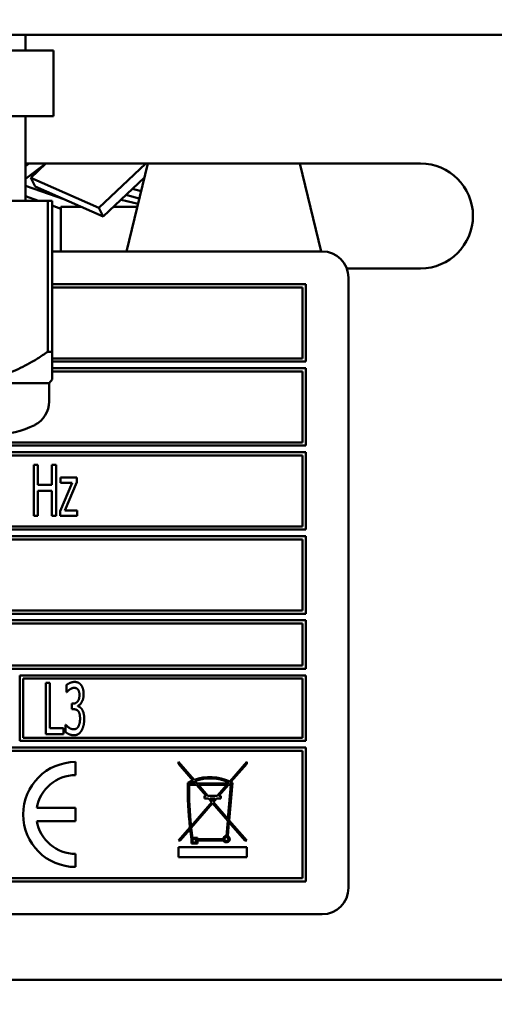
# Model space of a CAD drawing. Units: millimetres. Extents: x 65 to 7036, y 100 to 4100.
# Drawn here: x 3030 to 3066, y 1425 to 1500 of the extents above; entities that cross this region are included whole.
import ezdxf

# ---------------------------------------------------------------- set-up
doc = ezdxf.new("R2010")
doc.units = ezdxf.units.MM
doc.header["$LTSCALE"] = 20
doc.layers.add('Dimension (ISO)', color=7, linetype='Continuous', lineweight=25)
doc.layers.add('Visible (ISO)', color=7, linetype='Continuous', lineweight=50)
doc.styles.add('Note Text (ISO)', font='tahoma.ttf')
doc.dimstyles.new('Default (ISO)', dxfattribs={"dimscale": 20, "dimtxt": 2.5, "dimasz": 2.5, "dimexe": 1, "dimexo": 2, "dimgap": 0.762, "dimtad": 1, "dimtoh": 1, "dimdec": 1, "dimrnd": 1e-08, "dimzin": 0, "dimdsep": 46, "dimtxsty": 'Note Text (ISO)', "dimcen": 0.09, "dimdle": 10, "dimclrd": 256, "dimclre": 256, "dimclrt": 256, "dimadec": 1, "dimazin": 0, "dimtfac": 1.40208, "dimtmove": 0, "dimatfit": 3, "dimfxl": 1, "dimtolj": 1, "dimtzin": 0, "dimlwd": -1, "dimlwe": -1, "dimarcsym": 0})

# ---------------------------------------------------------------- blocks, each defined once
blk = doc.blocks.new('*D8')
at = {"layer": 'Defpoints', "color": 0, "transparency": 16777216}
for p in [(2514.34, 2261.596), (2608.128, 2261.596), (3281.006, 1356.596)]:
    blk.add_point(p, dxfattribs=at)
at = {"layer": 'Dimension (ISO)', "transparency": 16777216}
for p, q in [((2568.128, 2261.596), (2494.34, 2261.596)), ((2514.34, 1406.596), (2514.34, 2211.596)), ((3241.006, 1356.596), (2494.34, 1356.596))]:
    blk.add_line(p, q, dxfattribs=at)
for points in [[(2506.006, 2211.596), (2522.673, 2211.596), (2514.34, 2261.596)], [(2506.006, 1406.596), (2522.673, 1406.596), (2514.34, 1356.596)]]:
    blk.add_solid(points, dxfattribs=at)
at = {"layer": 'Dimension (ISO)', "transparency": 16777216, "insert": (2447.051, 1755.302), "char_height": 50, "attachment_point": 1, "rotation": 90, "style": 'Note Text (ISO)'}
blk.add_mtext('\\A1;900', dxfattribs=at)

msp = doc.modelspace()

# ---------------------------------------------------------------- linework, layer by layer
at = {"layer": 'Visible (ISO)'}
for p, q in [((2845.793, 1498.596), (3195.779, 1498.596)), ((3030.661, 1497.396), (3030.661, 1498.596)), ((3032.786, 1497.396), (3020.786, 1497.396)), ((3032.786, 1497.396), (3032.786, 1492.396)), ((3032.786, 1492.396), (3020.786, 1492.396)), ((3030.661, 1485.95), (3030.661, 1492.396)), ((3032.215, 1488.796), (3030.661, 1487.622)), ((3030.661, 1488.598), (3030.923, 1488.796)), ((3030.786, 1488.796), (3060.786, 1488.796)), ((3032.194, 1488.78), (3031.054, 1487.703)), ((3031.64, 1488.257), (3031.569, 1488.308)), ((3031.993, 1488.59), (3031.969, 1488.611)), ((3036.244, 1485.409), (3039.828, 1488.796)), ((3039.983, 1488.796), (3038.363, 1482.096)), ((3051.59, 1488.796), (3053.209, 1482.096)), ((3031.054, 1487.703), (3036.244, 1485.409)), ((3031.054, 1487.703), (3031.394, 1487.048)), ((3039.722, 1487.72), (3036.584, 1484.754)), ((3030.661, 1487.098), (3033.579, 1486.082)), ((3036.584, 1484.754), (3031.394, 1487.048)), ((3038.81, 1486.858), (3039.471, 1486.679)), ((3031.639, 1485.95), (3030.661, 1486.291)), ((3039.24, 1485.724), (3037.941, 1486.036)), ((3039.335, 1486.118), (3038.318, 1486.393)), ((3021.124, 1485.95), (3032.348, 1485.95)), ((3032.348, 1485.95), (3032.686, 1485.95)), ((3032.348, 1485.95), (3032.348, 1474.45)), ((3032.686, 1474.45), (3032.686, 1485.95)), ((3033.358, 1485.351), (3032.686, 1485.585)), ((3033.358, 1485.496), (3034.904, 1485.496)), ((3033.358, 1482.096), (3033.358, 1485.496)), ((3036.244, 1485.409), (3036.584, 1484.754)), ((3037.37, 1485.496), (3039.185, 1485.496)), ((3053.286, 1482.096), (3032.686, 1482.096)), ((3060.786, 1480.796), (3055.16, 1480.796)), ((3055.286, 1433.596), (3055.286, 1480.096)), ((3052.036, 1479.596), (3032.686, 1479.596)), ((3032.686, 1479.346), (3051.786, 1479.346)), ((3051.786, 1479.346), (3051.786, 1473.946)), ((3052.036, 1473.696), (3052.036, 1479.596)), ((3032.348, 1474.45), (3032.686, 1474.45)), ((3032.686, 1472.348), (3032.686, 1474.45)), ((3051.786, 1473.946), (3032.686, 1473.946)), ((3032.686, 1473.696), (3052.036, 1473.696)), ((3052.036, 1473.196), (3032.686, 1473.196)), ((3032.686, 1472.946), (3051.786, 1472.946)), ((3051.786, 1472.946), (3051.786, 1467.546)), ((3052.036, 1467.296), (3052.036, 1473.196)), ((3009.111, 1472.061), (3032.461, 1472.061)), ((3032.461, 1472.061), (3032.686, 1472.348)), ((3032.461, 1472.061), (3032.461, 1470.656)), ((2986.536, 1467.296), (3052.036, 1467.296)), ((3051.786, 1467.546), (2986.786, 1467.546)), ((3052.036, 1466.796), (3019.296, 1466.796)), ((3019.546, 1466.546), (3051.786, 1466.546)), ((3051.786, 1466.546), (3051.786, 1461.146)), ((3052.036, 1460.896), (3052.036, 1466.796)), ((3031.283, 1465.846), (3031.283, 1461.946)), ((3031.593, 1465.846), (3031.283, 1465.846)), ((3031.593, 1464.317), (3031.593, 1465.846)), ((3032.671, 1465.846), (3032.671, 1464.317)), ((3032.981, 1465.846), (3032.671, 1465.846)), ((3032.981, 1461.946), (3032.981, 1465.846)), ((3032.671, 1464.317), (3031.593, 1464.317)), ((3034.213, 1464.468), (3033.293, 1462.313)), ((3033.331, 1464.873), (3033.331, 1464.468)), ((3034.567, 1464.873), (3033.331, 1464.873)), ((3033.331, 1464.468), (3034.213, 1464.468)), ((3033.644, 1462.36), (3034.567, 1464.522)), ((3034.567, 1464.522), (3034.567, 1464.873)), ((3031.593, 1463.855), (3032.671, 1463.855)), ((3031.593, 1461.946), (3031.593, 1463.855)), ((3032.671, 1463.855), (3032.671, 1461.946)), ((3033.293, 1462.313), (3033.293, 1461.946)), ((3034.583, 1462.36), (3033.644, 1462.36)), ((3034.583, 1461.946), (3034.583, 1462.36)), ((3031.283, 1461.946), (3031.593, 1461.946)), ((3032.671, 1461.946), (3032.981, 1461.946)), ((3033.293, 1461.946), (3034.583, 1461.946)), ((3019.296, 1460.896), (3052.036, 1460.896)), ((3051.786, 1461.146), (3019.546, 1461.146)), ((3052.036, 1460.396), (2986.536, 1460.396)), ((2986.786, 1460.146), (3051.786, 1460.146)), ((3051.786, 1460.146), (3051.786, 1454.746)), ((3052.036, 1454.496), (3052.036, 1460.396)), ((3051.786, 1454.746), (2986.786, 1454.746)), ((2986.536, 1454.496), (3052.036, 1454.496)), ((3052.036, 1453.996), (2986.536, 1453.996)), ((3052.036, 1450.296), (3052.036, 1453.996)), ((3025.625, 1453.746), (3051.786, 1453.746)), ((3051.786, 1453.746), (3051.786, 1450.546)), ((2986.536, 1450.296), (3052.036, 1450.296)), ((3051.786, 1450.546), (3025.659, 1450.546)), ((3030.213, 1449.796), (3030.213, 1444.796)), ((3052.036, 1449.796), (3030.213, 1449.796)), ((3030.463, 1445.046), (3030.463, 1449.546)), ((3030.463, 1449.546), (3051.786, 1449.546)), ((3051.786, 1449.546), (3051.786, 1445.046)), ((3052.036, 1444.796), (3052.036, 1449.796)), ((3032.2, 1449.214), (3032.2, 1445.314)), ((3032.51, 1449.214), (3032.2, 1449.214)), ((3032.51, 1445.776), (3032.51, 1449.214)), ((3033.777, 1449.056), (3033.777, 1448.503)), ((3033.777, 1448.503), (3033.796, 1448.503)), ((3034.191, 1447.646), (3034.191, 1447.214)), ((3034.295, 1447.646), (3034.191, 1447.646)), ((3034.191, 1447.214), (3034.324, 1447.214)), ((3034.656, 1447.444), (3034.656, 1447.482)), ((3033.556, 1445.776), (3032.51, 1445.776)), ((3033.556, 1445.314), (3033.556, 1445.776)), ((3033.714, 1446.025), (3033.714, 1445.472)), ((3033.736, 1446.025), (3033.714, 1446.025)), ((3030.213, 1444.796), (3052.036, 1444.796)), ((3051.786, 1445.046), (3030.463, 1445.046)), ((3032.2, 1445.314), (3033.556, 1445.314)), ((3052.036, 1444.296), (2986.536, 1444.296)), ((2986.786, 1444.046), (3051.786, 1444.046)), ((3051.786, 1444.046), (3051.786, 1434.346)), ((3052.036, 1434.096), (3052.036, 1444.296)), ((3034.477, 1442.196), (3034.477, 1443.196)), ((3042.325, 1443.206), (3042.325, 1443.054)), ((3043.515, 1441.833), (3042.325, 1443.206)), ((3042.325, 1443.054), (3043.415, 1441.796)), ((3047.525, 1443.206), (3046.234, 1441.717)), ((3046.328, 1441.673), (3047.525, 1443.054)), ((3047.525, 1443.054), (3047.525, 1443.206)), ((3043.131, 1441.459), (3043.707, 1441.459)), ((3043.62, 1441.559), (3043.132, 1441.559)), ((3043.485, 1441.715), (3043.62, 1441.559)), ((3043.753, 1441.559), (3043.585, 1441.752)), ((3043.707, 1441.459), (3044.441, 1440.612)), ((3046.097, 1441.559), (3043.753, 1441.559)), ((3044.573, 1440.612), (3043.839, 1441.459)), ((3043.839, 1441.459), (3046.011, 1441.459)), ((3046.011, 1441.459), (3045.277, 1440.612)), ((3045.409, 1440.612), (3046.143, 1441.459)), ((3046.323, 1441.459), (3046.095, 1438.856)), ((3046.166, 1441.638), (3046.097, 1441.559)), ((3046.143, 1441.459), (3046.323, 1441.459)), ((3046.187, 1438.75), (3046.437, 1441.617)), ((3046.23, 1441.559), (3046.26, 1441.594)), ((3046.332, 1441.559), (3046.23, 1441.559)), ((3044.441, 1440.612), (3044.312, 1440.612)), ((3044.312, 1440.612), (3044.312, 1440.411)), ((3044.312, 1440.411), (3044.615, 1440.411)), ((3045.277, 1440.612), (3044.573, 1440.612)), ((3044.615, 1440.411), (3044.859, 1440.13)), ((3044.925, 1440.206), (3044.748, 1440.411)), ((3044.748, 1440.411), (3045.102, 1440.411)), ((3045.102, 1440.411), (3044.925, 1440.206)), ((3044.991, 1440.13), (3045.234, 1440.411)), ((3045.234, 1440.411), (3045.559, 1440.411)), ((3045.559, 1440.612), (3045.409, 1440.612)), ((3045.559, 1440.411), (3045.559, 1440.612)), ((3034.477, 1439.696), (3031.519, 1439.696)), ((3034.477, 1438.696), (3034.477, 1439.696)), ((3044.859, 1440.13), (3043.284, 1438.313)), ((3043.299, 1438.177), (3044.925, 1440.054)), ((3044.925, 1440.054), (3046.083, 1438.717)), ((3046.095, 1438.856), (3044.991, 1440.13)), ((3031.519, 1438.696), (3034.477, 1438.696)), ((3043.195, 1438.21), (3042.325, 1437.206)), ((3042.457, 1437.206), (3043.209, 1438.074)), ((3046.083, 1438.717), (3045.983, 1437.574)), ((3046.082, 1437.554), (3046.174, 1438.612)), ((3046.174, 1438.612), (3047.393, 1437.206)), ((3047.525, 1437.206), (3046.187, 1438.75)), ((3043.304, 1437.304), (3043.304, 1436.974)), ((3043.768, 1437.411), (3043.391, 1437.411)), ((3043.404, 1437.311), (3043.668, 1437.311)), ((3043.404, 1437.074), (3043.404, 1437.311)), ((3043.668, 1437.311), (3043.668, 1437.074)), ((3043.768, 1437.311), (3043.768, 1437.411)), ((3045.734, 1437.311), (3043.768, 1437.311)), ((3042.325, 1437.206), (3042.457, 1437.206)), ((3042.325, 1436.706), (3042.325, 1435.956)), ((3047.525, 1436.706), (3042.325, 1436.706)), ((3043.304, 1436.974), (3043.768, 1436.974)), ((3043.668, 1437.074), (3043.404, 1437.074)), ((3043.768, 1437.211), (3045.76, 1437.211)), ((3043.768, 1436.974), (3043.768, 1437.211)), ((3047.393, 1437.206), (3047.525, 1437.206)), ((3047.525, 1435.956), (3047.525, 1436.706)), ((3034.477, 1435.196), (3034.477, 1436.196)), ((3042.325, 1435.956), (3047.525, 1435.956)), ((3051.786, 1434.346), (2986.786, 1434.346)), ((2986.536, 1434.096), (3052.036, 1434.096)), ((2985.286, 1431.596), (3053.286, 1431.596)), ((3131.086, 1426.596), (2910.486, 1426.596))]:
    msp.add_line(p, q, dxfattribs=at)
msp.add_circle((3045.983, 1437.324), 0.15, dxfattribs=at)
for centre, radius, start, end in [((3030.786, 1484.796), 4, 90, 91.79078), ((3060.786, 1484.796), 4, 270, 90), ((3053.286, 1480.096), 2, 0, 90), ((3030.461, 1470.656), 2, 296.74374, 0), ((3028.259, 1475.027), 6.895, 270, 296.74374), ((3034.477, 1439.196), 4, 90, 270), ((3034.477, 1439.196), 3, 90, 170.40593), ((3044.732, 1438.428), 3.616, 111.35826, 118.03371), ((3044.732, 1438.428), 3.616, 65.44786, 109.6676), ((3044.732, 1438.428), 3.516, 65.92691, 109.0326), ((3072.61, 1441.317), 29.579, 179.41311, 186.02997), ((3072.61, 1441.317), 29.479, 179.72387, 185.8481), ((3044.732, 1438.428), 3.516, 110.77833, 117.06976), ((3044.732, 1438.428), 3.516, 62.93024, 64.23162), ((3044.732, 1438.428), 3.616, 61.85873, 63.80314), ((3034.477, 1439.196), 3, 189.59407, 270), ((3072.61, 1441.317), 29.579, 186.2945, 187.79649), ((3072.61, 1441.317), 29.479, 186.11431, 187.61358), ((3045.983, 1437.324), 0.25, 90, 182.97172), ((3045.983, 1437.324), 0.25, 206.86199, 66.76928), ((3053.286, 1433.596), 2, 270, 0)]:
    msp.add_arc(centre, radius, start, end, dxfattribs=at)
msp.add_rational_spline([(3032.348, 1474.45), (3026.736, 1470.501), (3021.124, 1474.45)], [1, 1.13865546218, 1], degree=2, dxfattribs=at)
for points in [[(3034.387, 1449.296), (3034.229, 1449.296), (3033.878, 1449.148), (3033.777, 1449.056)], [(3034.88, 1449.075), (3034.785, 1449.189), (3034.548, 1449.296), (3034.387, 1449.296)], [(3033.796, 1448.503), (3033.84, 1448.554), (3033.951, 1448.667), (3034.027, 1448.721)], [(3034.027, 1448.721), (3034.109, 1448.775), (3034.277, 1448.844), (3034.362, 1448.844)], [(3034.362, 1448.844), (3034.444, 1448.844), (3034.586, 1448.791), (3034.646, 1448.724)], [(3034.646, 1448.724), (3034.7, 1448.661), (3034.77, 1448.449), (3034.77, 1448.301)], [(3035.089, 1448.354), (3035.089, 1448.595), (3034.984, 1448.952), (3034.88, 1449.075)], [(3034.77, 1448.301), (3034.77, 1447.982), (3034.504, 1447.646), (3034.295, 1447.646)], [(3034.656, 1447.482), (3034.833, 1447.545), (3035.089, 1448.032), (3035.089, 1448.354)], [(3034.324, 1447.214), (3034.428, 1447.214), (3034.608, 1447.153), (3034.675, 1447.074)], [(3034.969, 1447.191), (3034.899, 1447.305), (3034.728, 1447.419), (3034.656, 1447.444)], [(3034.675, 1447.074), (3034.741, 1446.995), (3034.814, 1446.72), (3034.814, 1446.509)], [(3035.133, 1446.471), (3035.133, 1446.727), (3035.041, 1447.081), (3034.969, 1447.191)], [(3034.814, 1446.509), (3034.814, 1446.297), (3034.747, 1446.019), (3034.684, 1445.902)], [(3034.928, 1445.592), (3035.026, 1445.763), (3035.133, 1446.208), (3035.133, 1446.471)], [(3034.333, 1445.684), (3034.166, 1445.684), (3033.834, 1445.905), (3033.736, 1446.025)], [(3034.684, 1445.902), (3034.621, 1445.785), (3034.428, 1445.684), (3034.333, 1445.684)], [(3034.352, 1445.232), (3034.536, 1445.232), (3034.823, 1445.415), (3034.928, 1445.592)], [(3033.714, 1445.472), (3033.831, 1445.374), (3034.175, 1445.232), (3034.352, 1445.232)]]:
    msp.add_open_spline(points, degree=2, dxfattribs=at)

# ---------------------------------------------------------------- dimensions: what is measured, and where the dimension line sits
at = {"layer": 'Dimension (ISO)'}
dim = msp.add_linear_dim(base=(2514.34, 2261.596), p1=(3281.006, 1356.596), p2=(2608.128, 2261.596), angle=270, dimstyle='Default (ISO)', override={"dimgap": 0.762, "dimtoh": 0, "dimdec": 0, "dimlfac": 0.994475, "dimtol": 0, "dimlim": 0, "dimtp": 0, "dimtm": 0, "dimtdec": 2, "dimtofl": 0, "dimatfit": 1}, dxfattribs=at)
dim.commit()
dim.dimension.update_dxf_attribs({"geometry": '*D8', "text_midpoint": (2514.34, 1809.096), "dimtype": 160})

doc.saveas('drawing.dxf')
